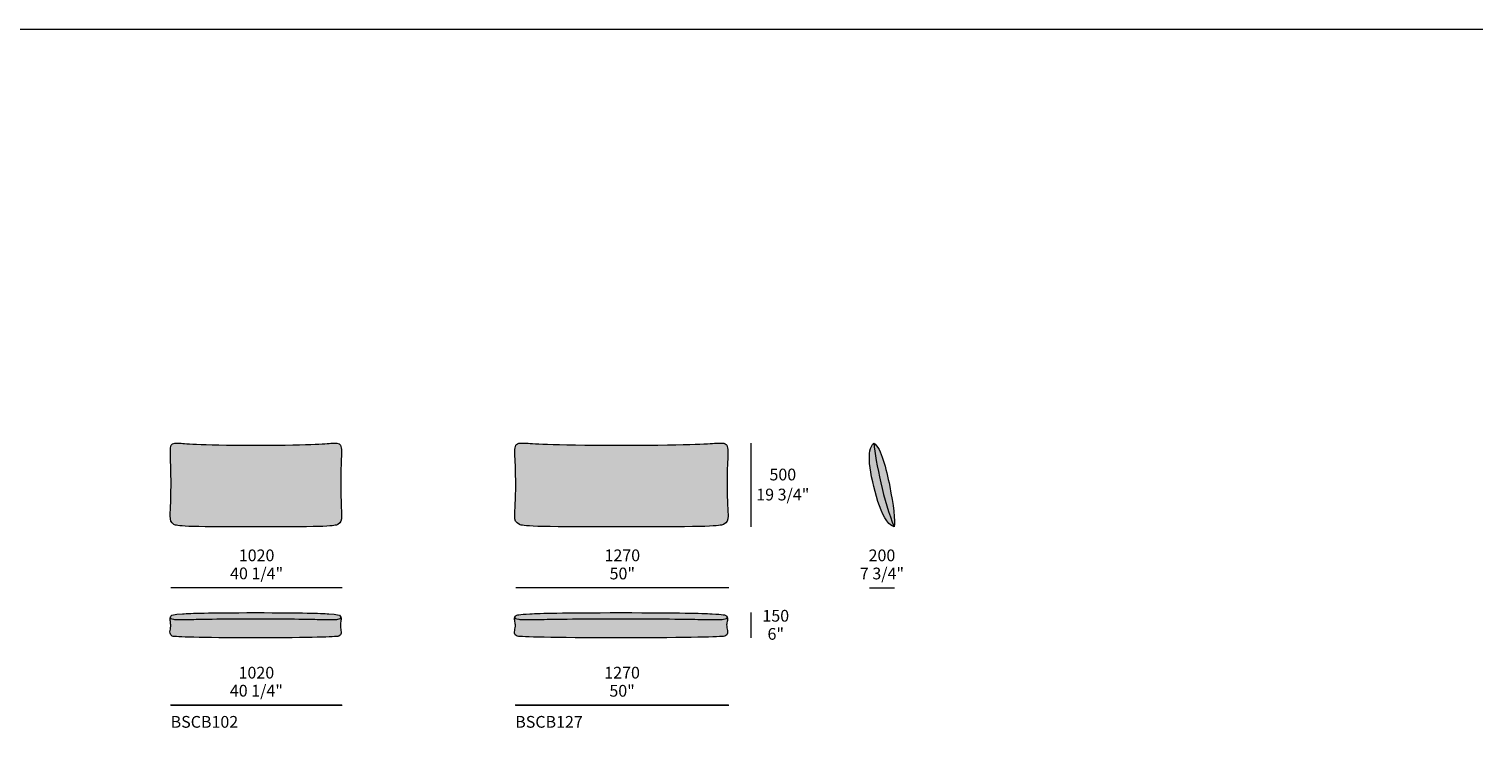
# Model space of a CAD drawing. Units: millimetres. Extents: x -97752 to 242819, y 47012 to 144328.
# Drawn here: x -87646 to -78989, y 139143 to 143306 of the extents above; entities that cross this region are included whole.
import ezdxf

# ---------------------------------------------------------------- set-up
doc = ezdxf.new("R2010")
doc.units = ezdxf.units.MM
doc.header["$LTSCALE"] = 10
for name, color, linetype, lineweight in [('dimensions', 7, 'Continuous', 5), ('drawing', 7, 'Continuous', 5), ('hatch', 9, 'Continuous', 5), ('product codes', 7, 'Continuous', 5)]:
    doc.layers.add(name, color=color, linetype=linetype, lineweight=lineweight)
doc.styles.add('Arial Normale', font='arial.ttf')

msp = doc.modelspace()

# ---------------------------------------------------------------- hatches: boundary and pattern name
at = {"layer": 'hatch'}
for points in [[(-86295.9, 140827.3), (-86516.1, 140829), (-86649.1, 140832.8), (-86762.8, 140840.4), (-86768.5, 140840.5), (-86771.2, 140840.5), (-86773.7, 140840.5), (-86776.1, 140840.3), (-86778.4, 140840.1), (-86779.5, 140840), (-86780.5, 140839.9), (-86781.5, 140839.7), (-86782.5, 140839.6), (-86783.5, 140839.4), (-86784.4, 140839.2), (-86785.3, 140839), (-86786.2, 140838.7), (-86787.1, 140838.5), (-86787.9, 140838.2), (-86788.7, 140837.9), (-86789.5, 140837.6), (-86790.2, 140837.3), (-86790.6, 140837.1), (-86791, 140836.9), (-86791.3, 140836.8), (-86791.7, 140836.6), (-86792, 140836.4), (-86792.3, 140836.2), (-86792.7, 140836), (-86793, 140835.8), (-86793.3, 140835.6), (-86793.6, 140835.3), (-86793.9, 140835.1), (-86794.2, 140834.9), (-86794.5, 140834.7), (-86794.8, 140834.4), (-86795.1, 140834.2), (-86795.4, 140833.9), (-86795.6, 140833.7), (-86795.9, 140833.4), (-86796.2, 140833.2), (-86796.4, 140832.9), (-86796.7, 140832.6), (-86796.9, 140832.3), (-86797.1, 140832.1), (-86797.4, 140831.8), (-86797.6, 140831.5), (-86797.8, 140831.2), (-86798.1, 140830.9), (-86798.3, 140830.6), (-86798.5, 140830.2), (-86798.7, 140829.9), (-86798.9, 140829.6), (-86799.1, 140829.3), (-86799.5, 140828.6), (-86799.9, 140827.9), (-86800.2, 140827.1), (-86800.5, 140826.4), (-86800.9, 140825.6), (-86801.2, 140824.8), (-86801.4, 140823.9), (-86801.7, 140823.1), (-86802, 140822.2), (-86802.2, 140821.3), (-86802.5, 140820.3), (-86802.7, 140819.4), (-86802.9, 140818.4), (-86803.3, 140816.3), (-86803.6, 140814.2), (-86803.9, 140811.9), (-86804.2, 140809.5), (-86804.4, 140807), (-86804.8, 140801.7), (-86805, 140796), (-86805.2, 140789.8), (-86805.1, 140776.3), (-86801.2, 140601.5), (-86802.2, 140517.9), (-86805.8, 140416.9), (-86805.8, 140406.9), (-86805.8, 140402.2), (-86805.6, 140397.8), (-86805.3, 140393.6), (-86805.2, 140391.5), (-86804.9, 140389.5), (-86804.7, 140387.6), (-86804.4, 140385.7), (-86804.1, 140383.9), (-86803.7, 140382.1), (-86803.3, 140380.4), (-86802.9, 140378.7), (-86802.6, 140377.9), (-86802.3, 140377.1), (-86802.1, 140376.3), (-86801.8, 140375.5), (-86801.5, 140374.7), (-86801.2, 140373.9), (-86800.8, 140373.2), (-86800.5, 140372.4), (-86800.1, 140371.7), (-86799.8, 140370.9), (-86799.4, 140370.2), (-86799, 140369.5), (-86798.5, 140368.8), (-86798.1, 140368.1), (-86797.6, 140367.5), (-86797.2, 140366.8), (-86796.7, 140366.1), (-86796.2, 140365.5), (-86795.7, 140364.9), (-86795.1, 140364.2), (-86794.6, 140363.6), (-86794, 140363), (-86793.4, 140362.4), (-86792.8, 140361.8), (-86792.1, 140361.3), (-86791.5, 140360.7), (-86790.8, 140360.1), (-86790.1, 140359.6), (-86789.4, 140359), (-86788.6, 140358.5), (-86787.9, 140358), (-86787.1, 140357.5), (-86786.3, 140356.9), (-86785.4, 140356.5), (-86784.6, 140356), (-86783.7, 140355.5), (-86782.8, 140355), (-86781.9, 140354.5), (-86780.9, 140354.1), (-86779.9, 140353.6), (-86778.8, 140353.2), (-86777.7, 140352.7), (-86776.4, 140352.3), (-86775.1, 140351.9), (-86773.7, 140351.5), (-86772.2, 140351.1), (-86770.6, 140350.7), (-86768.9, 140350.3), (-86765, 140349.6), (-86760.6, 140348.8), (-86755.5, 140348.1), (-86749.6, 140347.5), (-86735.5, 140346.3), (-86717.7, 140345.2), (-86695.5, 140344.2), (-86552.6, 140341.4), (-86039.1, 140341.4), (-85896.2, 140344.2), (-85874.1, 140345.2), (-85856.2, 140346.3), (-85842.1, 140347.5), (-85836.3, 140348.1), (-85831.1, 140348.8), (-85826.7, 140349.6), (-85822.8, 140350.3), (-85821.1, 140350.7), (-85819.5, 140351.1), (-85818, 140351.5), (-85816.6, 140351.9), (-85815.3, 140352.3), (-85814, 140352.7), (-85812.9, 140353.2), (-85811.8, 140353.6), (-85810.8, 140354.1), (-85809.8, 140354.5), (-85808.9, 140355), (-85808, 140355.5), (-85807.1, 140356), (-85806.3, 140356.5), (-85805.4, 140356.9), (-85804.6, 140357.5), (-85803.8, 140358), (-85803.1, 140358.5), (-85802.3, 140359), (-85801.6, 140359.6), (-85800.9, 140360.1), (-85800.2, 140360.7), (-85799.6, 140361.3), (-85798.9, 140361.8), (-85798.3, 140362.4), (-85797.7, 140363), (-85797.2, 140363.6), (-85796.6, 140364.2), (-85796, 140364.9), (-85795.5, 140365.5), (-85795, 140366.1), (-85794.5, 140366.8), (-85794.1, 140367.5), (-85793.6, 140368.1), (-85793.2, 140368.8), (-85792.7, 140369.5), (-85792.3, 140370.2), (-85791.9, 140370.9), (-85791.6, 140371.7), (-85791.2, 140372.4), (-85790.9, 140373.2), (-85790.5, 140373.9), (-85790.2, 140374.7), (-85789.9, 140375.5), (-85789.6, 140376.3), (-85789.4, 140377.1), (-85789.1, 140377.9), (-85788.8, 140378.7), (-85788.4, 140380.4), (-85788, 140382.1), (-85787.6, 140383.9), (-85787.3, 140385.7), (-85787, 140387.6), (-85786.8, 140389.5), (-85786.5, 140391.5), (-85786.4, 140393.6), (-85786.1, 140397.8), (-85785.9, 140402.2), (-85785.9, 140406.9), (-85785.9, 140416.9), (-85789.5, 140517.9), (-85790.5, 140601.5), (-85786.6, 140776.3), (-85786.6, 140789.8), (-85786.7, 140796), (-85786.9, 140801.7), (-85787.3, 140807), (-85787.5, 140809.5), (-85787.8, 140811.9), (-85788.1, 140814.2), (-85788.4, 140816.3), (-85788.8, 140818.4), (-85789, 140819.4), (-85789.2, 140820.3), (-85789.5, 140821.3), (-85789.7, 140822.2), (-85790, 140823.1), (-85790.3, 140823.9), (-85790.5, 140824.8), (-85790.8, 140825.6), (-85791.2, 140826.4), (-85791.5, 140827.1), (-85791.9, 140827.9), (-85792.2, 140828.6), (-85792.6, 140829.3), (-85792.8, 140829.6), (-85793, 140829.9), (-85793.2, 140830.2), (-85793.4, 140830.6), (-85793.6, 140830.9), (-85793.9, 140831.2), (-85794.1, 140831.5), (-85794.3, 140831.8), (-85794.6, 140832.1), (-85794.8, 140832.3), (-85795, 140832.6), (-85795.3, 140832.9), (-85795.5, 140833.2), (-85795.8, 140833.4), (-85796.1, 140833.7), (-85796.3, 140833.9), (-85796.6, 140834.2), (-85796.9, 140834.4), (-85797.2, 140834.7), (-85797.5, 140834.9), (-85797.8, 140835.1), (-85798.1, 140835.3), (-85798.4, 140835.6), (-85798.7, 140835.8), (-85799, 140836), (-85799.4, 140836.2), (-85799.7, 140836.4), (-85800, 140836.6), (-85800.4, 140836.8), (-85800.7, 140836.9), (-85801.1, 140837.1), (-85801.5, 140837.3), (-85802.2, 140837.6), (-85803, 140837.9), (-85803.8, 140838.2), (-85804.6, 140838.5), (-85805.5, 140838.7), (-85806.4, 140839), (-85807.3, 140839.2), (-85808.2, 140839.4), (-85809.2, 140839.6), (-85810.2, 140839.7), (-85811.2, 140839.9), (-85812.2, 140840), (-85813.3, 140840.1), (-85815.6, 140840.3), (-85818, 140840.5), (-85820.5, 140840.5), (-85823.2, 140840.5), (-85828.9, 140840.4), (-85942.6, 140832.8), (-86075.6, 140829)], [(-84119.3, 140827.3), (-84393.5, 140829), (-84559.1, 140832.8), (-84700.6, 140840.4), (-84707.8, 140840.5), (-84711.1, 140840.5), (-84714.3, 140840.5), (-84717.3, 140840.3), (-84720.1, 140840.1), (-84722.7, 140839.9), (-84725.3, 140839.6), (-84726.5, 140839.4), (-84727.6, 140839.2), (-84728.8, 140839), (-84729.9, 140838.7), (-84730.9, 140838.5), (-84731.9, 140838.2), (-84732.9, 140837.9), (-84733.9, 140837.6), (-84734.8, 140837.3), (-84735.7, 140836.9), (-84736.6, 140836.6), (-84737.5, 140836.2), (-84738.3, 140835.8), (-84738.7, 140835.6), (-84739, 140835.3), (-84739.4, 140835.1), (-84739.8, 140834.9), (-84740.2, 140834.7), (-84740.5, 140834.4), (-84740.9, 140834.2), (-84741.2, 140833.9), (-84741.6, 140833.7), (-84741.9, 140833.4), (-84742.2, 140833.2), (-84742.5, 140832.9), (-84742.8, 140832.6), (-84743.1, 140832.3), (-84743.4, 140832.1), (-84743.7, 140831.8), (-84744, 140831.5), (-84744.3, 140831.2), (-84744.6, 140830.9), (-84744.9, 140830.6), (-84745.1, 140830.2), (-84745.4, 140829.9), (-84745.6, 140829.6), (-84745.9, 140829.3), (-84746.1, 140828.9), (-84746.4, 140828.6), (-84746.6, 140828.2), (-84746.8, 140827.9), (-84747, 140827.5), (-84747.3, 140827.1), (-84747.7, 140826.4), (-84748.1, 140825.6), (-84748.4, 140824.8), (-84748.8, 140823.9), (-84749.1, 140823.1), (-84749.5, 140822.2), (-84749.8, 140821.3), (-84750.1, 140820.3), (-84750.3, 140819.4), (-84750.6, 140818.4), (-84750.8, 140817.4), (-84751.1, 140816.3), (-84751.5, 140814.2), (-84751.9, 140811.9), (-84752.2, 140809.5), (-84752.5, 140807), (-84752.7, 140804.4), (-84752.9, 140801.7), (-84753.2, 140796), (-84753.4, 140789.8), (-84753.4, 140776.3), (-84748.6, 140601.5), (-84749.7, 140517.9), (-84754.2, 140416.9), (-84754.3, 140406.9), (-84754.2, 140402.2), (-84754, 140397.8), (-84753.8, 140395.6), (-84753.6, 140393.6), (-84753.4, 140391.5), (-84753.2, 140389.5), (-84752.9, 140387.6), (-84752.5, 140385.7), (-84752.1, 140383.9), (-84751.9, 140383), (-84751.6, 140382.1), (-84751.4, 140381.2), (-84751.1, 140380.4), (-84750.9, 140379.5), (-84750.6, 140378.7), (-84750.2, 140377.9), (-84749.9, 140377.1), (-84749.6, 140376.3), (-84749.2, 140375.5), (-84748.8, 140374.7), (-84748.5, 140373.9), (-84748, 140373.2), (-84747.6, 140372.4), (-84747.2, 140371.7), (-84746.7, 140370.9), (-84746.2, 140370.2), (-84745.7, 140369.5), (-84745.2, 140368.8), (-84744.6, 140368.1), (-84744.1, 140367.5), (-84743.5, 140366.8), (-84742.9, 140366.1), (-84742.2, 140365.5), (-84741.6, 140364.9), (-84740.9, 140364.2), (-84740.2, 140363.6), (-84739.5, 140363), (-84738.7, 140362.4), (-84738, 140361.8), (-84737.2, 140361.3), (-84736.4, 140360.7), (-84735.5, 140360.1), (-84734.6, 140359.6), (-84733.8, 140359), (-84732.8, 140358.5), (-84731.9, 140358), (-84730.9, 140357.5), (-84729.9, 140356.9), (-84728.9, 140356.5), (-84726.7, 140355.5), (-84725.6, 140355), (-84724.4, 140354.5), (-84723.2, 140354.1), (-84722, 140353.6), (-84720.6, 140353.2), (-84719.2, 140352.7), (-84717.7, 140352.3), (-84716, 140351.9), (-84714.3, 140351.5), (-84712.4, 140351.1), (-84708.2, 140350.3), (-84703.4, 140349.6), (-84697.9, 140348.8), (-84691.5, 140348.1), (-84684.3, 140347.5), (-84666.7, 140346.3), (-84616.9, 140344.2), (-84119.3, 140340.5), (-83621.7, 140344.2), (-83571.9, 140346.3), (-83554.3, 140347.5), (-83547, 140348.1), (-83540.7, 140348.8), (-83535.1, 140349.6), (-83530.3, 140350.3), (-83526.2, 140351.1), (-83524.3, 140351.5), (-83522.5, 140351.9), (-83520.9, 140352.3), (-83519.4, 140352.7), (-83518, 140353.2), (-83516.6, 140353.6), (-83515.3, 140354.1), (-83514.1, 140354.5), (-83513, 140355), (-83511.9, 140355.5), (-83509.7, 140356.5), (-83508.7, 140356.9), (-83507.7, 140357.5), (-83506.7, 140358), (-83505.7, 140358.5), (-83504.8, 140359), (-83503.9, 140359.6), (-83503.1, 140360.1), (-83502.2, 140360.7), (-83501.4, 140361.3), (-83500.6, 140361.8), (-83499.8, 140362.4), (-83499.1, 140363), (-83498.4, 140363.6), (-83497.7, 140364.2), (-83497, 140364.9), (-83496.3, 140365.5), (-83495.7, 140366.1), (-83495.1, 140366.8), (-83494.5, 140367.5), (-83493.9, 140368.1), (-83493.4, 140368.8), (-83492.9, 140369.5), (-83492.4, 140370.2), (-83491.9, 140370.9), (-83491.4, 140371.7), (-83491, 140372.4), (-83490.5, 140373.2), (-83490.1, 140373.9), (-83489.7, 140374.7), (-83489.4, 140375.5), (-83489, 140376.3), (-83488.7, 140377.1), (-83488.3, 140377.9), (-83488, 140378.7), (-83487.7, 140379.5), (-83487.4, 140380.4), (-83487.2, 140381.2), (-83486.9, 140382.1), (-83486.7, 140383), (-83486.5, 140383.9), (-83486.1, 140385.7), (-83485.7, 140387.6), (-83485.4, 140389.5), (-83485.1, 140391.5), (-83484.9, 140393.6), (-83484.7, 140395.6), (-83484.6, 140397.8), (-83484.4, 140402.2), (-83484.3, 140406.9), (-83484.4, 140416.9), (-83488.9, 140517.9), (-83490, 140601.5), (-83485.2, 140776.3), (-83485.2, 140789.8), (-83485.3, 140796), (-83485.6, 140801.7), (-83485.8, 140804.4), (-83486.1, 140807), (-83486.4, 140809.5), (-83486.7, 140811.9), (-83487.1, 140814.2), (-83487.5, 140816.3), (-83487.7, 140817.4), (-83488, 140818.4), (-83488.2, 140819.4), (-83488.5, 140820.3), (-83488.8, 140821.3), (-83489.1, 140822.2), (-83489.4, 140823.1), (-83489.8, 140823.9), (-83490.1, 140824.8), (-83490.5, 140825.6), (-83490.9, 140826.4), (-83491.3, 140827.1), (-83491.5, 140827.5), (-83491.8, 140827.9), (-83492, 140828.2), (-83492.2, 140828.6), (-83492.4, 140828.9), (-83492.7, 140829.3), (-83492.9, 140829.6), (-83493.2, 140829.9), (-83493.5, 140830.2), (-83493.7, 140830.6), (-83494, 140830.9), (-83494.3, 140831.2), (-83494.5, 140831.5), (-83494.8, 140831.8), (-83495.1, 140832.1), (-83495.4, 140832.3), (-83495.7, 140832.6), (-83496, 140832.9), (-83496.4, 140833.2), (-83496.7, 140833.4), (-83497, 140833.7), (-83497.4, 140833.9), (-83497.7, 140834.2), (-83498.1, 140834.4), (-83498.4, 140834.7), (-83498.8, 140834.9), (-83499.2, 140835.1), (-83499.5, 140835.3), (-83499.9, 140835.6), (-83500.3, 140835.8), (-83501.1, 140836.2), (-83502, 140836.6), (-83502.8, 140836.9), (-83503.7, 140837.3), (-83504.7, 140837.6), (-83505.6, 140837.9), (-83506.6, 140838.2), (-83507.7, 140838.5), (-83508.7, 140838.7), (-83509.8, 140839), (-83510.9, 140839.2), (-83512.1, 140839.4), (-83513.3, 140839.6), (-83515.8, 140839.9), (-83518.5, 140840.1), (-83521.3, 140840.3), (-83524.3, 140840.5), (-83527.5, 140840.5), (-83530.8, 140840.5), (-83537.9, 140840.4), (-83679.5, 140832.8), (-83845.1, 140829)], [(-82495.4, 140340.5), (-82506.8, 140369.4), (-82517.7, 140400), (-82528.4, 140432.1), (-82538.6, 140465.3), (-82557.6, 140534.1), (-82574.6, 140603.8), (-82589.2, 140671.7), (-82601.3, 140735.6), (-82610.6, 140792.7), (-82614.1, 140817.9), (-82616.8, 140840.5), (-82617.8, 140839.5), (-82618.8, 140838.3), (-82619.8, 140837.2), (-82620.7, 140836.1), (-82621.6, 140834.9), (-82622.5, 140833.7), (-82623.4, 140832.5), (-82624.3, 140831.2), (-82625.1, 140830), (-82625.9, 140828.7), (-82626.7, 140827.4), (-82627.5, 140826.1), (-82628.3, 140824.7), (-82629, 140823.3), (-82629.8, 140821.9), (-82630.5, 140820.5), (-82631.1, 140819), (-82631.8, 140817.6), (-82633.1, 140814.5), (-82634.3, 140811.4), (-82635.4, 140808.2), (-82636.4, 140804.8), (-82637.4, 140801.4), (-82638.3, 140797.8), (-82639.1, 140794.1), (-82639.8, 140790.4), (-82640.4, 140786.4), (-82641, 140782.4), (-82641.5, 140778.3), (-82641.9, 140774), (-82642.2, 140769.6), (-82642.4, 140765.1), (-82642.6, 140760.4), (-82642.6, 140750.7), (-82642.4, 140740.4), (-82641.8, 140729.6), (-82640.9, 140718.2), (-82639.6, 140706.2), (-82638.1, 140693.6), (-82634, 140667.1), (-82629, 140639.2), (-82622.9, 140610.2), (-82616, 140580.6), (-82608.4, 140550.9), (-82600.2, 140521.5), (-82591.6, 140492.9), (-82582.5, 140465.5), (-82577.8, 140452.4), (-82572.9, 140439.7), (-82567.9, 140427.5), (-82562.6, 140415.9), (-82559.9, 140410.3), (-82557.2, 140404.9), (-82554.4, 140399.6), (-82551.5, 140394.5), (-82548.6, 140389.6), (-82545.6, 140384.9), (-82542.5, 140380.3), (-82539.4, 140375.9), (-82536.2, 140371.7), (-82534.6, 140369.7), (-82532.9, 140367.8), (-82531.3, 140365.9), (-82529.6, 140364), (-82527.9, 140362.2), (-82526.1, 140360.5), (-82524.4, 140358.8), (-82522.6, 140357.1), (-82520.8, 140355.5), (-82519, 140354), (-82517.2, 140352.6), (-82515.3, 140351.2), (-82513.4, 140349.8), (-82511.5, 140348.5), (-82509.6, 140347.3), (-82507.6, 140346.2), (-82505.7, 140345.1), (-82503.7, 140344), (-82501.6, 140343.1), (-82499.6, 140342.1), (-82497.5, 140341.3)], [(-82616.8, 140840.5), (-82614.1, 140817.9), (-82610.6, 140792.7), (-82601.3, 140735.6), (-82589.2, 140671.7), (-82574.6, 140603.8), (-82557.6, 140534.1), (-82538.6, 140465.3), (-82528.4, 140432.1), (-82517.7, 140400), (-82506.8, 140369.4), (-82495.4, 140340.5), (-82495, 140342.2), (-82494.6, 140343.9), (-82494.3, 140345.7), (-82494, 140347.7), (-82493.7, 140349.7), (-82493.5, 140351.8), (-82493.1, 140356.2), (-82492.8, 140361), (-82492.7, 140366.2), (-82492.7, 140371.7), (-82492.7, 140377.4), (-82493.3, 140389.9), (-82494.2, 140403.5), (-82495.5, 140418.1), (-82497.3, 140433.6), (-82501.7, 140467.3), (-82507.4, 140503.8), (-82521.6, 140582.4), (-82529.8, 140623.1), (-82538.8, 140663.5), (-82543.6, 140683.3), (-82548.7, 140702.6), (-82554, 140721.3), (-82559.6, 140739.3), (-82565.6, 140756.4), (-82568.6, 140764.5), (-82571.8, 140772.4), (-82575, 140780.1), (-82578.4, 140787.4), (-82581.8, 140794.4), (-82585.3, 140801.1), (-82587.1, 140804.3), (-82588.9, 140807.4), (-82590.7, 140810.5), (-82592.6, 140813.4), (-82594.5, 140816.2), (-82596.4, 140819), (-82598.3, 140821.6), (-82600.2, 140824.1), (-82602.2, 140826.6), (-82604.2, 140828.9), (-82606.3, 140831.1), (-82608.3, 140833.2), (-82610.4, 140835.2), (-82611.5, 140836.2), (-82612.5, 140837.1), (-82613.6, 140838), (-82614.7, 140838.9), (-82615.7, 140839.7)], [(-85789.8, 139802.2), (-85789.9, 139802.7), (-85790.1, 139803.3), (-85790.2, 139803.8), (-85790.4, 139804.3), (-85790.6, 139804.8), (-85790.8, 139805.3), (-85791, 139805.8), (-85791.2, 139806.3), (-85791.4, 139806.8), (-85791.7, 139807.3), (-85791.9, 139807.7), (-85792.2, 139808.2), (-85792.4, 139808.6), (-85792.7, 139809.1), (-85793, 139809.5), (-85793.3, 139809.9), (-85793.6, 139810.3), (-85793.8, 139810.6), (-85794.1, 139810.9), (-85794.4, 139811.2), (-85794.7, 139811.5), (-85795, 139811.8), (-85795.3, 139812.1), (-85795.6, 139812.4), (-85796, 139812.6), (-85796.3, 139812.9), (-85796.7, 139813.2), (-85797.1, 139813.4), (-85797.5, 139813.7), (-85797.9, 139814), (-85798.4, 139814.2), (-85798.8, 139814.4), (-85799.3, 139814.7), (-85799.8, 139814.9), (-85800.3, 139815.2), (-85800.9, 139815.4), (-85801.5, 139815.6), (-85802.1, 139815.8), (-85802.7, 139816.1), (-85803.4, 139816.3), (-85804.8, 139816.7), (-85806.3, 139817.1), (-85808, 139817.5), (-85809.7, 139817.9), (-85811.7, 139818.2), (-85813.7, 139818.6), (-85818.3, 139819.3), (-85823.6, 139820), (-85829.6, 139820.6), (-85843.9, 139821.9), (-85861.8, 139823.1), (-85911.6, 139825.5), (-85991.4, 139827.7), (-86297.7, 139829.9), (-86603.9, 139827.7), (-86683.7, 139825.5), (-86733.5, 139823.1), (-86751.4, 139821.9), (-86765.8, 139820.6), (-86771.7, 139820), (-86777, 139819.3), (-86781.6, 139818.6), (-86783.7, 139818.2), (-86785.6, 139817.9), (-86787.4, 139817.5), (-86789, 139817.1), (-86790.5, 139816.7), (-86791.9, 139816.3), (-86792.6, 139816.1), (-86793.2, 139815.8), (-86793.8, 139815.6), (-86794.4, 139815.4), (-86795, 139815.2), (-86795.5, 139814.9), (-86796, 139814.7), (-86796.5, 139814.4), (-86797, 139814.2), (-86797.4, 139814), (-86797.8, 139813.7), (-86798.2, 139813.4), (-86798.6, 139813.2), (-86799, 139812.9), (-86799.4, 139812.6), (-86799.7, 139812.4), (-86800, 139812.1), (-86800.3, 139811.8), (-86800.6, 139811.5), (-86800.9, 139811.2), (-86801.2, 139810.9), (-86801.5, 139810.6), (-86801.7, 139810.3), (-86802, 139809.9), (-86802.3, 139809.5), (-86802.6, 139809.1), (-86802.9, 139808.6), (-86803.1, 139808.2), (-86803.4, 139807.7), (-86803.6, 139807.3), (-86803.9, 139806.8), (-86804.1, 139806.3), (-86804.3, 139805.8), (-86804.5, 139805.3), (-86804.7, 139804.8), (-86804.9, 139804.3), (-86805.1, 139803.8), (-86805.2, 139803.3), (-86805.4, 139802.7), (-86805.5, 139802.2), (-86805.6, 139802), (-86805.6, 139801.7), (-86805.6, 139801.4), (-86805.6, 139801.3), (-86805.6, 139801.2), (-86805.6, 139801.1), (-86805.6, 139800.9), (-86805.6, 139800.8), (-86805.6, 139800.7), (-86805.6, 139800.6), (-86805.6, 139800.5), (-86805.6, 139800.3), (-86805.6, 139800.2), (-86805.6, 139800.1), (-86805.6, 139800), (-86805.5, 139799.8), (-86805.5, 139799.7), (-86805.5, 139799.6), (-86805.5, 139799.5), (-86805.4, 139799.4), (-86805.4, 139799.3), (-86805.4, 139799.1), (-86805.3, 139799), (-86805.3, 139798.9), (-86805.3, 139798.8), (-86805.2, 139798.7), (-86805.2, 139798.6), (-86805.1, 139798.5), (-86805.1, 139798.3), (-86805, 139798.2), (-86805, 139798.1), (-86804.9, 139798), (-86804.8, 139797.9), (-86804.8, 139797.8), (-86804.7, 139797.7), (-86804.6, 139797.6), (-86804.6, 139797.5), (-86804.5, 139797.3), (-86804.4, 139797.2), (-86804.3, 139797.1), (-86804.3, 139797), (-86804.2, 139796.9), (-86804.1, 139796.8), (-86803.9, 139796.6), (-86803.7, 139796.4), (-86803.5, 139796.2), (-86803.3, 139796), (-86803.1, 139795.8), (-86802.8, 139795.6), (-86802.6, 139795.4), (-86802.3, 139795.2), (-86802, 139795), (-86801.8, 139794.8), (-86801.5, 139794.7), (-86801.2, 139794.5), (-86800.8, 139794.3), (-86800.5, 139794.1), (-86800.2, 139793.9), (-86799.8, 139793.8), (-86799.5, 139793.6), (-86798.7, 139793.3), (-86797.9, 139793), (-86797, 139792.6), (-86796.1, 139792.3), (-86795.2, 139792), (-86794.2, 139791.8), (-86793.1, 139791.5), (-86792, 139791.2), (-86789.6, 139790.7), (-86787, 139790.3), (-86784.2, 139789.9), (-86781.1, 139789.5), (-86777.8, 139789.2), (-86774.1, 139789), (-86765.8, 139788.6), (-86756, 139788.3), (-86731, 139788.3), (-86297.7, 139793.2), (-85864.3, 139788.3), (-85839.3, 139788.3), (-85829.5, 139788.6), (-85821.2, 139789), (-85817.5, 139789.2), (-85814.2, 139789.5), (-85811.1, 139789.9), (-85808.3, 139790.3), (-85805.7, 139790.7), (-85803.3, 139791.2), (-85802.2, 139791.5), (-85801.2, 139791.8), (-85800.1, 139792), (-85799.2, 139792.3), (-85798.3, 139792.6), (-85797.4, 139793), (-85796.6, 139793.3), (-85795.8, 139793.6), (-85795.5, 139793.8), (-85795.1, 139793.9), (-85794.8, 139794.1), (-85794.5, 139794.3), (-85794.2, 139794.5), (-85793.8, 139794.7), (-85793.6, 139794.8), (-85793.3, 139795), (-85793, 139795.2), (-85792.7, 139795.4), (-85792.5, 139795.6), (-85792.3, 139795.8), (-85792, 139796), (-85791.8, 139796.2), (-85791.6, 139796.4), (-85791.4, 139796.6), (-85791.2, 139796.8), (-85791.1, 139796.9), (-85791.1, 139797), (-85791, 139797.1), (-85790.9, 139797.2), (-85790.8, 139797.3), (-85790.7, 139797.5), (-85790.7, 139797.6), (-85790.6, 139797.7), (-85790.5, 139797.8), (-85790.5, 139797.9), (-85790.4, 139798), (-85790.4, 139798.1), (-85790.3, 139798.2), (-85790.2, 139798.3), (-85790.2, 139798.5), (-85790.1, 139798.6), (-85790.1, 139798.7), (-85790.1, 139798.8), (-85790, 139798.9), (-85790, 139799), (-85789.9, 139799.1), (-85789.9, 139799.3), (-85789.9, 139799.4), (-85789.8, 139799.5), (-85789.8, 139799.6), (-85789.8, 139799.7), (-85789.8, 139799.8), (-85789.7, 139800), (-85789.7, 139800.1), (-85789.7, 139800.2), (-85789.7, 139800.3), (-85789.7, 139800.5), (-85789.7, 139800.6), (-85789.7, 139800.7), (-85789.7, 139800.8), (-85789.7, 139800.9), (-85789.7, 139801.1), (-85789.7, 139801.2), (-85789.7, 139801.3), (-85789.7, 139801.4), (-85789.7, 139801.7), (-85789.7, 139802)], [(-83489.2, 139802.2), (-83489.4, 139802.7), (-83489.5, 139803.3), (-83489.7, 139803.8), (-83490, 139804.3), (-83490.2, 139804.8), (-83490.4, 139805.3), (-83490.7, 139805.8), (-83491, 139806.3), (-83491.2, 139806.8), (-83491.5, 139807.3), (-83491.8, 139807.7), (-83492.2, 139808.2), (-83492.5, 139808.6), (-83492.9, 139809.1), (-83493.2, 139809.5), (-83493.6, 139809.9), (-83493.9, 139810.3), (-83494.2, 139810.6), (-83494.6, 139810.9), (-83494.9, 139811.2), (-83495.3, 139811.5), (-83495.6, 139811.8), (-83496, 139812.1), (-83496.4, 139812.4), (-83496.9, 139812.6), (-83497.3, 139812.9), (-83497.8, 139813.2), (-83498.3, 139813.4), (-83498.8, 139813.7), (-83499.3, 139814), (-83499.9, 139814.2), (-83500.4, 139814.4), (-83501, 139814.7), (-83501.7, 139814.9), (-83502.3, 139815.2), (-83503, 139815.4), (-83504.5, 139815.8), (-83506.1, 139816.3), (-83507.9, 139816.7), (-83509.8, 139817.1), (-83511.8, 139817.5), (-83514, 139817.9), (-83519, 139818.6), (-83524.7, 139819.3), (-83538.7, 139820.6), (-83578.8, 139823.1), (-83740.3, 139827.7), (-84502.8, 139827.7), (-84664.3, 139823.1), (-84704.4, 139820.6), (-84718.4, 139819.3), (-84724.1, 139818.6), (-84729, 139817.9), (-84731.3, 139817.5), (-84733.3, 139817.1), (-84735.2, 139816.7), (-84737, 139816.3), (-84738.6, 139815.8), (-84740, 139815.4), (-84740.7, 139815.2), (-84741.4, 139814.9), (-84742, 139814.7), (-84742.6, 139814.4), (-84743.2, 139814.2), (-84743.8, 139814), (-84744.3, 139813.7), (-84744.8, 139813.4), (-84745.3, 139813.2), (-84745.8, 139812.9), (-84746.2, 139812.6), (-84746.6, 139812.4), (-84747, 139812.1), (-84747.4, 139811.8), (-84747.8, 139811.5), (-84748.2, 139811.2), (-84748.5, 139810.9), (-84748.8, 139810.6), (-84749.2, 139810.3), (-84749.5, 139809.9), (-84749.8, 139809.5), (-84750.2, 139809.1), (-84750.6, 139808.6), (-84750.9, 139808.2), (-84751.2, 139807.7), (-84751.5, 139807.3), (-84751.8, 139806.8), (-84752.1, 139806.3), (-84752.4, 139805.8), (-84752.6, 139805.3), (-84752.9, 139804.8), (-84753.1, 139804.3), (-84753.3, 139803.8), (-84753.5, 139803.3), (-84753.7, 139802.7), (-84753.9, 139802.2), (-84753.9, 139802.1), (-84753.9, 139802), (-84754, 139801.8), (-84754, 139801.7), (-84754, 139801.6), (-84754, 139801.4), (-84754, 139801.3), (-84754, 139801.2), (-84754, 139801.1), (-84754, 139800.9), (-84754, 139800.8), (-84754, 139800.7), (-84754, 139800.6), (-84754, 139800.5), (-84754, 139800.3), (-84754, 139800.2), (-84754, 139800.1), (-84753.9, 139800), (-84753.9, 139799.8), (-84753.9, 139799.7), (-84753.9, 139799.6), (-84753.8, 139799.5), (-84753.8, 139799.4), (-84753.7, 139799.3), (-84753.7, 139799.1), (-84753.7, 139799), (-84753.6, 139798.9), (-84753.6, 139798.8), (-84753.5, 139798.7), (-84753.4, 139798.6), (-84753.4, 139798.5), (-84753.3, 139798.3), (-84753.2, 139798.2), (-84753.2, 139798.1), (-84753.1, 139798), (-84753, 139797.9), (-84752.9, 139797.8), (-84752.9, 139797.7), (-84752.8, 139797.6), (-84752.7, 139797.5), (-84752.6, 139797.3), (-84752.5, 139797.2), (-84752.4, 139797.1), (-84752.3, 139797), (-84752.2, 139796.9), (-84752.1, 139796.8), (-84751.9, 139796.6), (-84751.6, 139796.4), (-84751.4, 139796.2), (-84751.1, 139796), (-84750.8, 139795.8), (-84750.5, 139795.6), (-84750.2, 139795.4), (-84749.9, 139795.2), (-84749.5, 139795), (-84749.2, 139794.8), (-84748.8, 139794.7), (-84748.4, 139794.5), (-84748.1, 139794.3), (-84747.6, 139794.1), (-84747.2, 139793.9), (-84746.3, 139793.6), (-84745.4, 139793.3), (-84744.4, 139793), (-84743.3, 139792.6), (-84742.2, 139792.3), (-84741, 139792), (-84739.7, 139791.8), (-84737, 139791.2), (-84734.1, 139790.7), (-84730.8, 139790.3), (-84727.3, 139789.9), (-84723.5, 139789.5), (-84714.8, 139789), (-84704.5, 139788.6), (-84692.3, 139788.3), (-84121.5, 139793.2), (-83550.8, 139788.3), (-83538.6, 139788.6), (-83528.3, 139789), (-83519.6, 139789.5), (-83515.8, 139789.9), (-83512.2, 139790.3), (-83509, 139790.7), (-83506, 139791.2), (-83503.3, 139791.8), (-83502.1, 139792), (-83500.9, 139792.3), (-83499.8, 139792.6), (-83498.7, 139793), (-83497.7, 139793.3), (-83496.7, 139793.6), (-83495.8, 139793.9), (-83495.4, 139794.1), (-83495, 139794.3), (-83494.6, 139794.5), (-83494.2, 139794.7), (-83493.9, 139794.8), (-83493.5, 139795), (-83493.2, 139795.2), (-83492.9, 139795.4), (-83492.6, 139795.6), (-83492.3, 139795.8), (-83492, 139796), (-83491.7, 139796.2), (-83491.5, 139796.4), (-83491.2, 139796.6), (-83491, 139796.8), (-83490.9, 139796.9), (-83490.8, 139797), (-83490.7, 139797.1), (-83490.6, 139797.2), (-83490.5, 139797.3), (-83490.4, 139797.5), (-83490.3, 139797.6), (-83490.2, 139797.7), (-83490.1, 139797.8), (-83490, 139797.9), (-83490, 139798), (-83489.9, 139798.1), (-83489.8, 139798.2), (-83489.8, 139798.3), (-83489.7, 139798.5), (-83489.6, 139798.6), (-83489.6, 139798.7), (-83489.5, 139798.8), (-83489.5, 139798.9), (-83489.4, 139799), (-83489.4, 139799.1), (-83489.3, 139799.3), (-83489.3, 139799.4), (-83489.2, 139799.5), (-83489.2, 139799.6), (-83489.2, 139799.7), (-83489.2, 139799.8), (-83489.1, 139800), (-83489.1, 139800.1), (-83489.1, 139800.2), (-83489.1, 139800.3), (-83489.1, 139800.5), (-83489.1, 139800.6), (-83489, 139800.7), (-83489, 139800.8), (-83489, 139800.9), (-83489, 139801.1), (-83489, 139801.2), (-83489.1, 139801.3), (-83489.1, 139801.4), (-83489.1, 139801.6), (-83489.1, 139801.7), (-83489.1, 139801.8), (-83489.1, 139802), (-83489.2, 139802.1)], [(-86805.5, 139802.2), (-86805.7, 139801.6), (-86805.8, 139801.1), (-86805.9, 139800.5), (-86806, 139799.9), (-86806.2, 139798.7), (-86806.4, 139797.5), (-86806.5, 139796.3), (-86806.6, 139795.1), (-86806.7, 139793.9), (-86806.7, 139792.6), (-86806.7, 139791.4), (-86806.7, 139790.2), (-86806.6, 139787.7), (-86806.4, 139785.3), (-86806.2, 139782.9), (-86805.8, 139779.6), (-86803.8, 139766.8), (-86803.4, 139763.5), (-86803.2, 139761.8), (-86803.1, 139760.1), (-86802.9, 139758.3), (-86802.9, 139756.5), (-86802.9, 139754.6), (-86802.9, 139752.6), (-86803, 139748.6), (-86803.3, 139744.4), (-86803.7, 139740.1), (-86804.2, 139735.8), (-86804.8, 139731.4), (-86807, 139719), (-86807.3, 139717), (-86807.4, 139716), (-86807.5, 139715), (-86807.6, 139714), (-86807.6, 139713), (-86807.7, 139712.6), (-86807.7, 139712.1), (-86807.7, 139711.6), (-86807.6, 139711.1), (-86807.6, 139710.6), (-86807.6, 139710.1), (-86807.5, 139709.6), (-86807.5, 139709.1), (-86807.4, 139708.6), (-86807.3, 139708.1), (-86807.2, 139707.6), (-86807.1, 139707.1), (-86807, 139706.6), (-86806.9, 139706.1), (-86806.7, 139705.6), (-86806.6, 139705.1), (-86806.4, 139704.6), (-86806.2, 139704.1), (-86806, 139703.6), (-86805.8, 139703), (-86805.5, 139702.5), (-86805.3, 139702), (-86805, 139701.5), (-86804.7, 139700.9), (-86804.4, 139700.4), (-86804, 139699.9), (-86803.7, 139699.3), (-86803.3, 139698.8), (-86802.9, 139698.2), (-86802.5, 139697.7), (-86802.1, 139697.1), (-86801.6, 139696.6), (-86801.1, 139696), (-86800.6, 139695.5), (-86800.1, 139694.9), (-86799.5, 139694.3), (-86798.4, 139693.1), (-86797.1, 139692), (-86795.7, 139690.8), (-86794.2, 139689.5), (-86791.5, 139689.2), (-86788.1, 139688.8), (-86779.4, 139688), (-86753.8, 139686.4), (-86664.8, 139683.3), (-86297.7, 139679.9), (-85930.5, 139683.3), (-85841.5, 139686.4), (-85815.9, 139688), (-85807.2, 139688.8), (-85803.8, 139689.2), (-85801.1, 139689.5), (-85799.6, 139690.8), (-85798.2, 139692), (-85796.9, 139693.1), (-85795.8, 139694.3), (-85795.2, 139694.9), (-85794.7, 139695.5), (-85794.2, 139696), (-85793.7, 139696.6), (-85793.3, 139697.1), (-85792.8, 139697.7), (-85792.4, 139698.2), (-85792, 139698.8), (-85791.6, 139699.3), (-85791.3, 139699.9), (-85790.9, 139700.4), (-85790.6, 139700.9), (-85790.3, 139701.5), (-85790.1, 139702), (-85789.8, 139702.5), (-85789.6, 139703), (-85789.3, 139703.6), (-85789.1, 139704.1), (-85788.9, 139704.6), (-85788.7, 139705.1), (-85788.6, 139705.6), (-85788.4, 139706.1), (-85788.3, 139706.6), (-85788.2, 139707.1), (-85788.1, 139707.6), (-85788, 139708.1), (-85787.9, 139708.6), (-85787.8, 139709.1), (-85787.8, 139709.6), (-85787.7, 139710.1), (-85787.7, 139710.6), (-85787.7, 139711.1), (-85787.7, 139711.6), (-85787.7, 139712.1), (-85787.7, 139712.6), (-85787.7, 139713), (-85787.7, 139714), (-85787.8, 139715), (-85787.9, 139716), (-85788, 139717), (-85788.3, 139719), (-85790.5, 139731.4), (-85791.1, 139735.8), (-85791.6, 139740.1), (-85792, 139744.4), (-85792.3, 139748.6), (-85792.4, 139752.6), (-85792.4, 139754.6), (-85792.4, 139756.5), (-85792.4, 139758.3), (-85792.3, 139760.1), (-85792.1, 139761.8), (-85792, 139763.5), (-85791.6, 139766.8), (-85789.6, 139779.6), (-85789.1, 139782.9), (-85788.9, 139785.3), (-85788.7, 139787.7), (-85788.6, 139790.2), (-85788.6, 139791.4), (-85788.6, 139792.6), (-85788.6, 139793.9), (-85788.7, 139795.1), (-85788.8, 139796.3), (-85788.9, 139797.5), (-85789.1, 139798.7), (-85789.3, 139799.9), (-85789.4, 139800.5), (-85789.5, 139801.1), (-85789.6, 139801.6), (-85789.8, 139802.2), (-85789.7, 139802), (-85789.7, 139801.7), (-85789.7, 139801.4), (-85789.7, 139801.3), (-85789.7, 139801.2), (-85789.7, 139801.1), (-85789.7, 139800.9), (-85789.7, 139800.8), (-85789.7, 139800.7), (-85789.7, 139800.6), (-85789.7, 139800.5), (-85789.7, 139800.3), (-85789.7, 139800.2), (-85789.7, 139800.1), (-85789.7, 139800), (-85789.8, 139799.8), (-85789.8, 139799.7), (-85789.8, 139799.6), (-85789.8, 139799.5), (-85789.9, 139799.4), (-85789.9, 139799.3), (-85789.9, 139799.1), (-85790, 139799), (-85790, 139798.9), (-85790.1, 139798.8), (-85790.1, 139798.7), (-85790.1, 139798.6), (-85790.2, 139798.5), (-85790.2, 139798.3), (-85790.3, 139798.2), (-85790.4, 139798.1), (-85790.4, 139798), (-85790.5, 139797.9), (-85790.5, 139797.8), (-85790.6, 139797.7), (-85790.7, 139797.6), (-85790.7, 139797.5), (-85790.8, 139797.3), (-85790.9, 139797.2), (-85791, 139797.1), (-85791.1, 139797), (-85791.1, 139796.9), (-85791.2, 139796.8), (-85791.4, 139796.6), (-85791.6, 139796.4), (-85791.8, 139796.2), (-85792, 139796), (-85792.3, 139795.8), (-85792.5, 139795.6), (-85792.7, 139795.4), (-85793, 139795.2), (-85793.3, 139795), (-85793.6, 139794.8), (-85793.8, 139794.7), (-85794.2, 139794.5), (-85794.5, 139794.3), (-85794.8, 139794.1), (-85795.1, 139793.9), (-85795.5, 139793.8), (-85795.8, 139793.6), (-85796.6, 139793.3), (-85797.4, 139793), (-85798.3, 139792.6), (-85799.2, 139792.3), (-85800.1, 139792), (-85801.2, 139791.8), (-85802.2, 139791.5), (-85803.3, 139791.2), (-85805.7, 139790.7), (-85808.3, 139790.3), (-85811.1, 139789.9), (-85814.2, 139789.5), (-85817.5, 139789.2), (-85821.2, 139789), (-85829.5, 139788.6), (-85839.3, 139788.3), (-85864.3, 139788.3), (-86297.7, 139793.2), (-86731, 139788.3), (-86756, 139788.3), (-86765.8, 139788.6), (-86774.1, 139789), (-86777.8, 139789.2), (-86781.1, 139789.5), (-86784.2, 139789.9), (-86787, 139790.3), (-86789.6, 139790.7), (-86792, 139791.2), (-86793.1, 139791.5), (-86794.2, 139791.8), (-86795.2, 139792), (-86796.1, 139792.3), (-86797, 139792.6), (-86797.9, 139793), (-86798.7, 139793.3), (-86799.5, 139793.6), (-86799.8, 139793.8), (-86800.2, 139793.9), (-86800.5, 139794.1), (-86800.8, 139794.3), (-86801.2, 139794.5), (-86801.5, 139794.7), (-86801.8, 139794.8), (-86802, 139795), (-86802.3, 139795.2), (-86802.6, 139795.4), (-86802.8, 139795.6), (-86803.1, 139795.8), (-86803.3, 139796), (-86803.5, 139796.2), (-86803.7, 139796.4), (-86803.9, 139796.6), (-86804.1, 139796.8), (-86804.2, 139796.9), (-86804.3, 139797), (-86804.3, 139797.1), (-86804.4, 139797.2), (-86804.5, 139797.3), (-86804.6, 139797.5), (-86804.6, 139797.6), (-86804.7, 139797.7), (-86804.8, 139797.8), (-86804.8, 139797.9), (-86804.9, 139798), (-86805, 139798.1), (-86805, 139798.2), (-86805.1, 139798.3), (-86805.1, 139798.5), (-86805.2, 139798.6), (-86805.2, 139798.7), (-86805.3, 139798.8), (-86805.3, 139798.9), (-86805.3, 139799), (-86805.4, 139799.1), (-86805.4, 139799.3), (-86805.4, 139799.4), (-86805.5, 139799.5), (-86805.5, 139799.6), (-86805.5, 139799.7), (-86805.5, 139799.8), (-86805.6, 139800), (-86805.6, 139800.1), (-86805.6, 139800.2), (-86805.6, 139800.3), (-86805.6, 139800.5), (-86805.6, 139800.6), (-86805.6, 139800.7), (-86805.6, 139800.8), (-86805.6, 139800.9), (-86805.6, 139801.1), (-86805.6, 139801.2), (-86805.6, 139801.3), (-86805.6, 139801.4), (-86805.6, 139801.7), (-86805.6, 139802)], [(-84753.9, 139802.2), (-84754.1, 139801.6), (-84754.2, 139801.1), (-84754.4, 139800.5), (-84754.5, 139799.9), (-84754.6, 139799.3), (-84754.8, 139798.7), (-84754.9, 139798.1), (-84755, 139797.5), (-84755.1, 139796.3), (-84755.2, 139795.1), (-84755.3, 139793.9), (-84755.4, 139792.6), (-84755.4, 139791.4), (-84755.3, 139790.2), (-84755.3, 139788.9), (-84755.2, 139787.7), (-84755.1, 139786.5), (-84755, 139785.3), (-84754.7, 139782.9), (-84754.4, 139781.2), (-84754.2, 139779.6), (-84751.7, 139766.8), (-84751.4, 139765.2), (-84751.2, 139763.5), (-84751, 139761.8), (-84750.8, 139760.1), (-84750.7, 139758.3), (-84750.6, 139756.5), (-84750.6, 139754.6), (-84750.6, 139752.6), (-84750.7, 139750.6), (-84750.8, 139748.6), (-84750.9, 139746.5), (-84751.1, 139744.4), (-84751.6, 139740.1), (-84752.3, 139735.8), (-84753, 139731.4), (-84753.9, 139727.2), (-84755.9, 139718), (-84756.1, 139717), (-84756.2, 139716), (-84756.4, 139715), (-84756.4, 139714), (-84756.5, 139713.5), (-84756.5, 139713), (-84756.5, 139712.6), (-84756.5, 139712.1), (-84756.5, 139711.6), (-84756.5, 139711.1), (-84756.5, 139710.6), (-84756.4, 139710.1), (-84756.4, 139709.6), (-84756.3, 139709.1), (-84756.2, 139708.6), (-84756.1, 139708.1), (-84756, 139707.6), (-84755.9, 139707.1), (-84755.7, 139706.6), (-84755.6, 139706.1), (-84755.4, 139705.6), (-84755.2, 139705.1), (-84755, 139704.6), (-84754.7, 139704.1), (-84754.5, 139703.6), (-84754.2, 139703), (-84753.9, 139702.5), (-84753.5, 139702), (-84753.2, 139701.5), (-84752.8, 139700.9), (-84752.4, 139700.4), (-84752, 139699.9), (-84751.6, 139699.3), (-84751.1, 139698.8), (-84750.6, 139698.2), (-84750.1, 139697.7), (-84749.6, 139697.1), (-84749, 139696.6), (-84748.4, 139696), (-84747.8, 139695.5), (-84747.1, 139694.9), (-84746.4, 139694.3), (-84745, 139693.1), (-84743.4, 139692), (-84741.7, 139690.8), (-84739.8, 139689.5), (-84732.2, 139688.8), (-84721.4, 139688), (-84689.5, 139686.4), (-84578.7, 139683.3), (-84121.5, 139679.9), (-83664.4, 139683.3), (-83553.6, 139686.4), (-83521.7, 139688), (-83510.9, 139688.8), (-83503.2, 139689.5), (-83501.4, 139690.8), (-83499.7, 139692), (-83498.1, 139693.1), (-83496.6, 139694.3), (-83496, 139694.9), (-83495.3, 139695.5), (-83494.7, 139696), (-83494.1, 139696.6), (-83493.5, 139697.1), (-83493, 139697.7), (-83492.4, 139698.2), (-83491.9, 139698.8), (-83491.5, 139699.3), (-83491, 139699.9), (-83490.6, 139700.4), (-83490.2, 139700.9), (-83489.9, 139701.5), (-83489.5, 139702), (-83489.2, 139702.5), (-83488.9, 139703), (-83488.6, 139703.6), (-83488.4, 139704.1), (-83488.1, 139704.6), (-83487.9, 139705.1), (-83487.7, 139705.6), (-83487.5, 139706.1), (-83487.3, 139706.6), (-83487.2, 139707.1), (-83487.1, 139707.6), (-83486.9, 139708.1), (-83486.8, 139708.6), (-83486.8, 139709.1), (-83486.7, 139709.6), (-83486.6, 139710.1), (-83486.6, 139710.6), (-83486.6, 139711.1), (-83486.5, 139711.6), (-83486.5, 139712.1), (-83486.5, 139712.6), (-83486.6, 139713), (-83486.6, 139713.5), (-83486.6, 139714), (-83486.7, 139715), (-83486.8, 139716), (-83487, 139717), (-83487.2, 139718), (-83489.2, 139727.2), (-83490, 139731.4), (-83490.8, 139735.8), (-83491.4, 139740.1), (-83491.9, 139744.4), (-83492.1, 139746.5), (-83492.3, 139748.6), (-83492.4, 139750.6), (-83492.5, 139752.6), (-83492.5, 139754.6), (-83492.5, 139756.5), (-83492.4, 139758.3), (-83492.3, 139760.1), (-83492.1, 139761.8), (-83491.9, 139763.5), (-83491.7, 139765.2), (-83491.4, 139766.8), (-83488.9, 139779.6), (-83488.6, 139781.2), (-83488.4, 139782.9), (-83488.1, 139785.3), (-83488, 139786.5), (-83487.9, 139787.7), (-83487.8, 139788.9), (-83487.7, 139790.2), (-83487.7, 139791.4), (-83487.7, 139792.6), (-83487.8, 139793.9), (-83487.8, 139795.1), (-83487.9, 139796.3), (-83488.1, 139797.5), (-83488.2, 139798.1), (-83488.3, 139798.7), (-83488.4, 139799.3), (-83488.5, 139799.9), (-83488.7, 139800.5), (-83488.8, 139801.1), (-83489, 139801.6), (-83489.2, 139802.2), (-83489.2, 139802.1), (-83489.1, 139802), (-83489.1, 139801.8), (-83489.1, 139801.7), (-83489.1, 139801.6), (-83489.1, 139801.4), (-83489.1, 139801.3), (-83489, 139801.2), (-83489, 139801.1), (-83489, 139800.9), (-83489, 139800.8), (-83489, 139800.7), (-83489.1, 139800.6), (-83489.1, 139800.5), (-83489.1, 139800.3), (-83489.1, 139800.2), (-83489.1, 139800.1), (-83489.1, 139800), (-83489.2, 139799.8), (-83489.2, 139799.7), (-83489.2, 139799.6), (-83489.2, 139799.5), (-83489.3, 139799.4), (-83489.3, 139799.3), (-83489.4, 139799.1), (-83489.4, 139799), (-83489.5, 139798.9), (-83489.5, 139798.8), (-83489.6, 139798.7), (-83489.6, 139798.6), (-83489.7, 139798.5), (-83489.8, 139798.3), (-83489.8, 139798.2), (-83489.9, 139798.1), (-83490, 139798), (-83490, 139797.9), (-83490.1, 139797.8), (-83490.2, 139797.7), (-83490.3, 139797.6), (-83490.4, 139797.5), (-83490.5, 139797.3), (-83490.6, 139797.2), (-83490.7, 139797.1), (-83490.8, 139797), (-83490.9, 139796.9), (-83491, 139796.8), (-83491.2, 139796.6), (-83491.5, 139796.4), (-83491.7, 139796.2), (-83492, 139796), (-83492.3, 139795.8), (-83492.6, 139795.6), (-83492.9, 139795.4), (-83493.2, 139795.2), (-83493.5, 139795), (-83493.9, 139794.8), (-83494.2, 139794.7), (-83494.6, 139794.5), (-83495, 139794.3), (-83495.4, 139794.1), (-83495.8, 139793.9), (-83496.7, 139793.6), (-83497.7, 139793.3), (-83498.7, 139793), (-83499.8, 139792.6), (-83500.9, 139792.3), (-83502.1, 139792), (-83503.3, 139791.8), (-83506, 139791.2), (-83509, 139790.7), (-83512.2, 139790.3), (-83515.8, 139789.9), (-83519.6, 139789.5), (-83528.3, 139789), (-83538.6, 139788.6), (-83550.8, 139788.3), (-84121.5, 139793.2), (-84692.3, 139788.3), (-84704.5, 139788.6), (-84714.8, 139789), (-84723.5, 139789.5), (-84727.3, 139789.9), (-84730.8, 139790.3), (-84734.1, 139790.7), (-84737, 139791.2), (-84739.7, 139791.8), (-84741, 139792), (-84742.2, 139792.3), (-84743.3, 139792.6), (-84744.4, 139793), (-84745.4, 139793.3), (-84746.3, 139793.6), (-84747.2, 139793.9), (-84747.6, 139794.1), (-84748.1, 139794.3), (-84748.4, 139794.5), (-84748.8, 139794.7), (-84749.2, 139794.8), (-84749.5, 139795), (-84749.9, 139795.2), (-84750.2, 139795.4), (-84750.5, 139795.6), (-84750.8, 139795.8), (-84751.1, 139796), (-84751.4, 139796.2), (-84751.6, 139796.4), (-84751.9, 139796.6), (-84752.1, 139796.8), (-84752.2, 139796.9), (-84752.3, 139797), (-84752.4, 139797.1), (-84752.5, 139797.2), (-84752.6, 139797.3), (-84752.7, 139797.5), (-84752.8, 139797.6), (-84752.9, 139797.7), (-84752.9, 139797.8), (-84753, 139797.9), (-84753.1, 139798), (-84753.2, 139798.1), (-84753.2, 139798.2), (-84753.3, 139798.3), (-84753.4, 139798.5), (-84753.4, 139798.6), (-84753.5, 139798.7), (-84753.6, 139798.8), (-84753.6, 139798.9), (-84753.7, 139799), (-84753.7, 139799.1), (-84753.7, 139799.3), (-84753.8, 139799.4), (-84753.8, 139799.5), (-84753.9, 139799.6), (-84753.9, 139799.7), (-84753.9, 139799.8), (-84753.9, 139800), (-84754, 139800.1), (-84754, 139800.2), (-84754, 139800.3), (-84754, 139800.5), (-84754, 139800.6), (-84754, 139800.7), (-84754, 139800.8), (-84754, 139800.9), (-84754, 139801.1), (-84754, 139801.2), (-84754, 139801.3), (-84754, 139801.4), (-84754, 139801.6), (-84754, 139801.7), (-84754, 139801.8), (-84753.9, 139802), (-84753.9, 139802.1)]]:
    msp.add_hatch(color=256, dxfattribs=at).paths.add_polyline_path(points, flags=0)

# ---------------------------------------------------------------- linework, layer by layer
at = {"layer": 'dimensions'}
for points in [[(-83349, 140840.5), (-83349, 140340.5)], [(-85781.5, 139976.8), (-86801.5, 139976.8)], [(-83478.8, 139976.8), (-84748.8, 139976.8)], [(-82642.7, 139976.8), (-82492.7, 139976.8)], [(-83349, 139829.9), (-83349, 139679.9)], [(-85783.6, 139278.1), (-86803.6, 139278.1)], [(-86802.9, 139278.1), (-85782.9, 139278.1)], [(-83481.5, 139278.1), (-84751.5, 139278.1)], [(-84750.2, 139278.1), (-83480.2, 139278.1)]]:
    msp.add_lwpolyline(points, dxfattribs=at)
at = {"layer": 'drawing'}
for points in [[(-86295.9, 140340.5), (-86730, 140340.5), (-86799.6, 140350), (-86808.6, 140397.1), (-86800.9, 140502.8), (-86800.9, 140699), (-86809.9, 140831.1), (-86782.8, 140848.1), (-86659.1, 140827.3), (-86295.9, 140827.3)], [(-86295.9, 140827.3), (-85932.6, 140827.3), (-85808.9, 140848.1), (-85781.8, 140831.1), (-85790.8, 140699), (-85790.8, 140502.8), (-85783.1, 140397.1), (-85792.1, 140350), (-85861.7, 140340.5), (-86295.9, 140340.5)], [(-84119.3, 140340.5), (-84659.8, 140340.5), (-84746.5, 140350), (-84757.7, 140397.1), (-84748.1, 140502.8), (-84748.1, 140699), (-84759.4, 140831.1), (-84725.6, 140848.1), (-84571.5, 140827.3), (-84119.3, 140827.3)], [(-84119.3, 140827.3), (-83667, 140827.3), (-83512.9, 140848.1), (-83479.2, 140831.1), (-83490.5, 140699), (-83490.5, 140502.8), (-83480.8, 140397.1), (-83492.1, 140350), (-83578.7, 140340.5), (-84119.3, 140340.5)], [(-82495.4, 140340.5), (-82540.5, 140356.3), (-82595.3, 140479.8), (-82655, 140743.7), (-82638.3, 140817.5), (-82616.8, 140840.5)], [(-82616.8, 140840.5), (-82570.3, 140806.6), (-82514.8, 140574.2), (-82486.4, 140374.4), (-82495.4, 140340.5)], [(-82616.8, 140840.5), (-82604.6, 140727.4), (-82556.8, 140488.9), (-82495.4, 140340.5)], [(-86794.2, 139689.5), (-86810.6, 139702.7), (-86805.8, 139721.4), (-86801.1, 139759.1), (-86807.2, 139781.1), (-86807.2, 139813.9), (-86775.8, 139822.7), (-86585.8, 139829.9), (-86297.7, 139829.9)], [(-86297.7, 139829.9), (-86009.5, 139829.9), (-85819.5, 139822.7), (-85788.1, 139813.9), (-85788.1, 139781.1), (-85794.2, 139759.1), (-85789.5, 139721.4), (-85784.7, 139702.7), (-85801.1, 139689.5)], [(-84739.8, 139689.5), (-84760.2, 139702.7), (-84754.3, 139721.4), (-84748.3, 139759.1), (-84756, 139781.1), (-84756, 139813.9), (-84716.9, 139822.7), (-84480.3, 139829.9), (-84121.5, 139829.9)], [(-84121.5, 139829.9), (-83762.8, 139829.9), (-83526.2, 139822.7), (-83487.1, 139813.9), (-83487.1, 139781.1), (-83494.7, 139759.1), (-83488.8, 139721.4), (-83482.8, 139702.7), (-83503.2, 139689.5)], [(-86805.5, 139802.2), (-86806.5, 139796.7), (-86796.4, 139788.4), (-86724.9, 139787.3), (-86567.3, 139793.2), (-86297.7, 139793.2)], [(-86297.7, 139793.2), (-86028, 139793.2), (-85870.4, 139787.3), (-85798.9, 139788.4), (-85788.8, 139796.7), (-85789.8, 139802.2)], [(-84753.9, 139802.2), (-84755.1, 139796.7), (-84742.5, 139788.4), (-84653.5, 139787.3), (-84457.2, 139793.2), (-84121.5, 139793.2)], [(-84121.5, 139793.2), (-83785.8, 139793.2), (-83589.6, 139787.3), (-83500.5, 139788.4), (-83488, 139796.7), (-83489.2, 139802.2)], [(-86297.7, 139679.9), (-86641, 139679.9), (-86767.9, 139685.8), (-86794.2, 139689.5)], [(-85801.1, 139689.5), (-85827.4, 139685.8), (-85954.3, 139679.9), (-86297.7, 139679.9)], [(-84121.5, 139679.9), (-84549.1, 139679.9), (-84707.1, 139685.8), (-84739.8, 139689.5)], [(-83503.2, 139689.5), (-83536, 139685.8), (-83694, 139679.9), (-84121.5, 139679.9)]]:
    msp.add_open_spline(points, degree=3, dxfattribs=at)
at = {"layer": 'product codes'}
msp.add_lwpolyline([(-97752, 143306.4), (-78989, 143306.4)], dxfattribs=at)

# ---------------------------------------------------------------- texts
at = {"layer": 'dimensions', "char_height": 70, "attachment_point": 5, "style": 'Arial Normale'}
for s, insert, width in [('500', (-83158.1, 140643.7), 448.152), ('19 3/4"', (-83158.1, 140524.4), 719.783), ('1020', (-86291.5, 140162.1), 543.261), ('1270', (-84113.8, 140162.1), 543.261), ('200', (-82567.7, 140162.1), 450.435), ('40 1/4"', (-86291.5, 140054.7), 738.043), ('50"', (-84113.8, 140054.1), 408.587), ('7 3/4"', (-82567.7, 140054.1), 623.152), ('150', (-83200, 139802.2), 435.217), ('6"', (-83200, 139694.2), 301.304), ('1020', (-86292.9, 139463.4), 543.261), ('1270', (-84115.2, 139463.4), 543.261), ('40 1/4"', (-86292.9, 139356), 738.043), ('50"', (-84115.2, 139355.4), 408.587)]:
    msp.add_mtext(s, dxfattribs=dict(at, insert=insert, width=width))
at = {"layer": 'product codes', "char_height": 70, "attachment_point": 4, "style": 'Arial Normale'}
for s, insert, width in [('{\\fHelveticaNeueLTStd-Bd;BSCB102}', (-86803.6, 139179.4), 985.326), ('{\\fHelveticaNeueLTStd-Bd;BSCB127}', (-84751.5, 139179.4), 986.848)]:
    msp.add_mtext(s, dxfattribs=dict(at, insert=insert, width=width))

doc.saveas('drawing.dxf')
